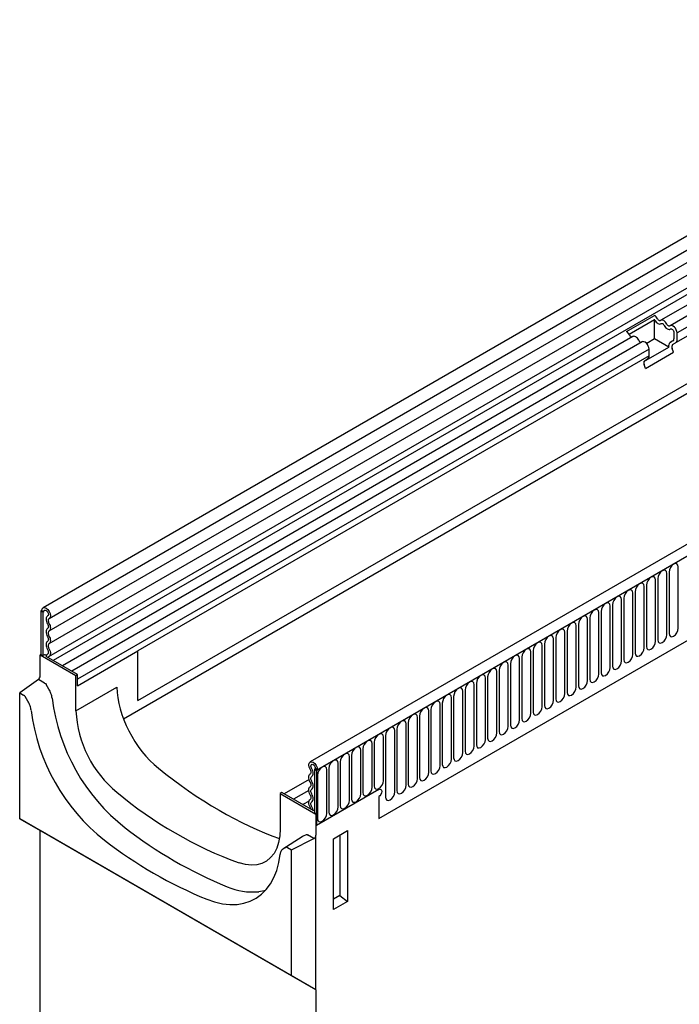
# Model space of a CAD drawing. Units: millimetres. Extents: x -772 to 1121, y -322 to 965.
# Drawn here: x -772 to -543, y -29 to 312 of the extents above; entities that cross this region are included whole.
import ezdxf

# ---------------------------------------------------------------- set-up
doc = ezdxf.new("R2010")
doc.units = ezdxf.units.MM
doc.layers.add('DUENN-18', color=94, linetype='Continuous')
doc.layers.add('SICHTBAR', color=7, linetype='Continuous', lineweight=25)

msp = doc.modelspace()

# ---------------------------------------------------------------- linework, layer by layer
at = {"layer": 'DUENN-18'}
for p, q in [((-761.48, 104.73), (-408.98, 308.22)), ((-409.03, 303.8), (-761.53, 100.31)), ((-409.03, 299.41), (-761.53, 95.92)), ((-408.01, 293.41), (-760.09, 90.16)), ((-404.77, 291.55), (-549.73, 207.87)), ((-401.54, 289.68), (-546.5, 206)), ((-399.18, 287.18), (-544.13, 203.5)), ((-735.76, 69.98), (-412.96, 256.33)), ((-730.81, 76.27), (-420.03, 255.67)), ((-315.74, 256.03), (-668.94, 52.13)), ((-647.37, 35.45), (-337.3, 214.45)), ((-561.6, 204), (-551.91, 209.59)), ((-560.74, 203.1), (-551.95, 208.17)), ((-551.95, 201.41), (-551.95, 208.17)), ((-559.42, 202.27), (-756.86, 88.29)), ((-551.95, 201.41), (-554.64, 199.85)), ((-547.03, 198.57), (-551.95, 201.41)), ((-545.23, 203.68), (-545.23, 201.41)), ((-544.13, 201.23), (-544.13, 203.5)), ((-556.19, 200.41), (-753.63, 86.43)), ((-553.82, 197.91), (-751.67, 83.69)), ((-555.58, 193.63), (-547.03, 198.57)), ((-553.82, 195.64), (-553.82, 197.91)), ((-545.54, 200.73), (-546.55, 200.14)), ((-546.55, 200.14), (-546.16, 200.37)), ((-545.32, 196.8), (-545.83, 198.12)), ((-545.66, 199.5), (-544.65, 200.08)), ((-555.35, 193.91), (-554.34, 194.49)), ((-555.01, 191.21), (-545.32, 196.8)), ((-555.01, 191.21), (-555.52, 192.53)), ((-547.66, 99.07), (-547.66, 120.3)), ((-546.89, 120.75), (-546.89, 99.52)), ((-543.74, 101.34), (-543.74, 122.57)), ((-554.74, 116.21), (-554.74, 94.98)), ((-551.59, 96.81), (-551.59, 118.04)), ((-550.82, 118.48), (-550.82, 97.25)), ((-559.44, 92.28), (-559.44, 113.51)), ((-558.67, 113.95), (-558.67, 92.72)), ((-555.51, 94.54), (-555.51, 115.77)), ((-566.52, 109.42), (-566.52, 88.19)), ((-563.36, 90.01), (-563.36, 111.24)), ((-562.59, 111.68), (-562.59, 90.45)), ((-763.69, 106.83), (-764.4, 107.24)), ((-764.04, 107.44), (-763.33, 107.03)), ((-763.33, 107.03), (-763.69, 106.83)), ((-763.69, 106.83), (-763.69, 91.83)), ((-571.21, 85.48), (-571.21, 106.71)), ((-570.44, 107.15), (-570.44, 85.92)), ((-567.28, 87.74), (-567.28, 108.97)), ((-578.29, 102.62), (-578.29, 81.39)), ((-575.13, 83.21), (-575.13, 104.44)), ((-574.37, 104.89), (-574.37, 83.66)), ((-582.98, 78.68), (-582.98, 99.91)), ((-582.21, 100.36), (-582.21, 79.13)), ((-579.06, 80.95), (-579.06, 102.18)), ((-590.06, 95.82), (-590.06, 74.59)), ((-586.91, 76.42), (-586.91, 97.65)), ((-586.14, 98.09), (-586.14, 76.86)), ((-764.4, 92.23), (-763.69, 91.83)), ((-763.3, 92.05), (-763.69, 91.83)), ((-730.81, 76.27), (-730.81, 93.46)), ((-594.76, 71.89), (-594.76, 93.12)), ((-593.99, 93.56), (-593.99, 72.33)), ((-590.83, 74.15), (-590.83, 95.38)), ((-751.67, 85.29), (-762.52, 91.56)), ((-601.84, 89.03), (-601.84, 67.8)), ((-598.68, 69.62), (-598.68, 90.85)), ((-597.91, 91.29), (-597.91, 70.06)), ((-752.2, 84.99), (-751.67, 85.29)), ((-751.67, 81.42), (-751.67, 85.29)), ((-606.53, 65.09), (-606.53, 86.32)), ((-605.76, 86.76), (-605.76, 65.53)), ((-602.6, 67.36), (-602.6, 88.59)), ((-763.04, 82.35), (-765.2, 83.59)), ((-761.59, 80.28), (-762.56, 81.87)), ((-614.38, 60.56), (-614.38, 81.79)), ((-613.61, 82.23), (-613.61, 61)), ((-610.45, 62.82), (-610.45, 84.05)), ((-609.69, 84.5), (-609.69, 63.27)), ((-752.2, 72.74), (-738, 80.94)), ((-618.3, 58.29), (-618.3, 79.52)), ((-617.53, 79.97), (-617.53, 58.74)), ((-626.15, 53.76), (-626.15, 74.99)), ((-625.38, 75.44), (-625.38, 54.21)), ((-622.23, 56.03), (-622.23, 77.26)), ((-621.46, 77.7), (-621.46, 56.47)), ((-630.08, 51.5), (-630.08, 72.73)), ((-629.31, 73.17), (-629.31, 51.94)), ((-637.92, 46.97), (-637.92, 68.2)), ((-637.16, 68.64), (-637.16, 47.41)), ((-634, 49.23), (-634, 70.46)), ((-633.23, 70.9), (-633.23, 49.67)), ((-641.85, 44.7), (-641.85, 65.93)), ((-641.08, 66.37), (-641.08, 45.14)), ((-649.7, 46.29), (-649.7, 61.4)), ((-648.93, 61.84), (-648.93, 46.74)), ((-645.77, 48.56), (-645.77, 63.66)), ((-645.01, 64.11), (-645.01, 42.88)), ((-653.62, 44.03), (-653.62, 59.13)), ((-652.85, 59.58), (-652.85, 44.47)), ((-661.47, 39.5), (-661.47, 54.6)), ((-660.7, 55.05), (-660.7, 39.94)), ((-657.55, 41.76), (-657.55, 56.87)), ((-656.78, 57.31), (-656.78, 42.2)), ((-669.64, 52.54), (-669.29, 52.74)), ((-669.64, 52.54), (-668.94, 52.13)), ((-669.64, 52.54), (-669.64, 37.53)), ((-668.58, 52.33), (-669.29, 52.74)), ((-668.94, 52.13), (-668.94, 33.04)), ((-665.4, 37.23), (-665.4, 52.34)), ((-664.63, 52.78), (-664.63, 37.67)), ((-671.48, 49.01), (-680.14, 44)), ((-668.55, 50.51), (-668.55, 35.41)), ((-680.96, 44.47), (-681.49, 44.17)), ((-670.11, 38.21), (-680.96, 44.47)), ((-671.58, 45.22), (-676.91, 42.14)), ((-647.37, 45.49), (-668.94, 33.04)), ((-671.51, 41.52), (-673.68, 40.27)), ((-647.37, 43.04), (-647.37, 35.45)), ((-670.11, 38.21), (-669.64, 38.48)), ((-669.64, 37.53), (-668.94, 37.13)), ((-669.11, 37.02), (-668.94, 37.13)), ((-663.1, 28.45), (-658.15, 31.31)), ((-658.15, 31.31), (-658.15, 6.81)), ((-672.52, 29.88), (-673.5, 29.38)), ((-669.86, 28.56), (-672.04, 29.82)), ((-663.1, 3.95), (-663.1, 28.45)), ((-660.86, 29.75), (-660.86, 8.87)), ((-660.86, 8.87), (-663.1, 7.57)), ((-660.86, 8.87), (-658.15, 6.81)), ((-658.15, 6.81), (-663.1, 3.95))]:
    msp.add_line(p, q, dxfattribs=at)
at = {"layer": 'DUENN-18', "flags": 128}
for points in [[(-551.84, 207.99), (-551.62, 207.61), (-551.36, 207.27), (-551.06, 206.98), (-550.76, 206.76), (-550.45, 206.62), (-550.15, 206.57), (-549.89, 206.61), (-549.67, 206.74)], [(-549.84, 207.79), (-549.94, 207.73), (-550.07, 207.71), (-550.22, 207.74), (-550.37, 207.8), (-550.52, 207.91), (-550.66, 208.05), (-550.79, 208.22), (-550.9, 208.41)], [(-547.67, 206.54), (-547.89, 206.92), (-548.15, 207.26), (-548.44, 207.55), (-548.75, 207.77), (-549.06, 207.91), (-549.35, 207.96), (-549.62, 207.92), (-549.84, 207.79)], [(-549.67, 206.74), (-549.56, 206.8), (-549.43, 206.82), (-549.29, 206.8), (-549.14, 206.73), (-548.99, 206.62), (-548.84, 206.48), (-548.72, 206.31), (-548.61, 206.13)], [(-548.61, 206.13), (-548.39, 205.74), (-548.13, 205.4), (-547.83, 205.11), (-547.52, 204.9), (-547.22, 204.76), (-546.92, 204.71), (-546.66, 204.75), (-546.44, 204.87)], [(-546.6, 205.93), (-546.71, 205.86), (-546.84, 205.84), (-546.98, 205.87), (-547.14, 205.94), (-547.29, 206.04), (-547.43, 206.19), (-547.56, 206.35), (-547.67, 206.54)], [(-544.13, 203.5), (-544.2, 204.02), (-544.39, 204.57), (-544.68, 205.1), (-545.06, 205.55), (-545.48, 205.88), (-545.9, 206.06), (-546.29, 206.08), (-546.6, 205.93)], [(-546.44, 204.87), (-546.29, 204.95), (-546.1, 204.94), (-545.89, 204.85), (-545.68, 204.69), (-545.5, 204.47), (-545.35, 204.21), (-545.26, 203.94), (-545.23, 203.68)], [(-557.35, 200.95), (-557.57, 201.33), (-557.84, 201.67), (-558.13, 201.96), (-558.44, 202.18), (-558.75, 202.31), (-559.04, 202.36), (-559.3, 202.33), (-559.42, 202.27)], [(-553.82, 197.91), (-553.88, 198.43), (-554.08, 198.98), (-554.37, 199.51), (-554.75, 199.96), (-555.17, 200.29), (-555.59, 200.47), (-555.98, 200.49), (-556.19, 200.41)], [(-543.74, 122.57), (-543.86, 123.2), (-544.2, 123.59), (-544.71, 123.69), (-545.32, 123.48), (-545.92, 122.99), (-546.43, 122.3), (-546.77, 121.51), (-546.89, 120.75)], [(-547.66, 120.3), (-547.78, 120.93), (-548.12, 121.32), (-548.64, 121.42), (-549.24, 121.21), (-549.84, 120.73), (-550.36, 120.04), (-550.7, 119.25), (-550.82, 118.48)], [(-555.51, 115.77), (-555.63, 116.4), (-555.97, 116.79), (-556.49, 116.89), (-557.09, 116.68), (-557.69, 116.2), (-558.21, 115.5), (-558.55, 114.72), (-558.67, 113.95)], [(-551.59, 118.04), (-551.71, 118.67), (-552.05, 119.06), (-552.56, 119.16), (-553.17, 118.95), (-553.77, 118.46), (-554.28, 117.77), (-554.62, 116.98), (-554.74, 116.21)], [(-559.44, 113.51), (-559.56, 114.13), (-559.9, 114.53), (-560.41, 114.63), (-561.01, 114.42), (-561.62, 113.93), (-562.13, 113.24), (-562.47, 112.45), (-562.59, 111.68)], [(-567.28, 108.97), (-567.4, 109.6), (-567.75, 110), (-568.26, 110.1), (-568.86, 109.89), (-569.47, 109.4), (-569.98, 108.71), (-570.32, 107.92), (-570.44, 107.15)], [(-563.36, 111.24), (-563.48, 111.87), (-563.82, 112.26), (-564.33, 112.36), (-564.94, 112.15), (-565.54, 111.66), (-566.05, 110.97), (-566.4, 110.18), (-566.52, 109.42)], [(-763.33, 107.03), (-763.27, 107.35), (-763.1, 107.55), (-762.84, 107.6), (-762.53, 107.49), (-762.23, 107.24), (-761.97, 106.88), (-761.8, 106.48), (-761.74, 106.1), (-761.81, 105.78), (-761.99, 105.59)], [(-571.21, 106.71), (-571.33, 107.34), (-571.67, 107.73), (-572.18, 107.83), (-572.79, 107.62), (-573.39, 107.13), (-573.9, 106.44), (-574.25, 105.65), (-574.37, 104.89)], [(-761.99, 105.59), (-762.21, 105.42), (-762.38, 105.18), (-762.48, 104.87), (-762.52, 104.5), (-762.49, 104.1), (-762.4, 103.67), (-762.24, 103.23), (-762.03, 102.8)], [(-762.03, 102.8), (-761.91, 102.56), (-761.82, 102.3), (-761.76, 102.06), (-761.74, 101.82), (-761.76, 101.61), (-761.82, 101.43), (-761.91, 101.28), (-762.03, 101.18)], [(-579.06, 102.18), (-579.18, 102.81), (-579.52, 103.2), (-580.03, 103.3), (-580.64, 103.09), (-581.24, 102.6), (-581.75, 101.91), (-582.09, 101.12), (-582.21, 100.36)], [(-575.13, 104.44), (-575.25, 105.07), (-575.6, 105.47), (-576.11, 105.57), (-576.71, 105.36), (-577.32, 104.87), (-577.83, 104.18), (-578.17, 103.39), (-578.29, 102.62)], [(-762.03, 101.18), (-762.24, 101), (-762.39, 100.75), (-762.49, 100.44), (-762.52, 100.07), (-762.49, 99.68), (-762.39, 99.25), (-762.24, 98.83), (-762.03, 98.41)], [(-582.98, 99.91), (-583.1, 100.54), (-583.44, 100.93), (-583.96, 101.03), (-584.56, 100.82), (-585.16, 100.34), (-585.68, 99.65), (-586.02, 98.86), (-586.14, 98.09)], [(-550.82, 97.25), (-550.7, 96.62), (-550.36, 96.23), (-549.84, 96.13), (-549.24, 96.34), (-548.64, 96.83), (-548.12, 97.52), (-547.78, 98.31), (-547.66, 99.07)], [(-546.89, 99.52), (-546.77, 98.89), (-546.43, 98.49), (-545.92, 98.39), (-545.32, 98.6), (-544.71, 99.09), (-544.2, 99.78), (-543.86, 100.57), (-543.74, 101.34)], [(-762.03, 96.78), (-762.24, 96.61), (-762.39, 96.36), (-762.49, 96.04), (-762.52, 95.68), (-762.49, 95.28), (-762.39, 94.86), (-762.24, 94.43), (-762.03, 94.01)], [(-762.03, 98.41), (-761.91, 98.16), (-761.82, 97.91), (-761.76, 97.66), (-761.74, 97.43), (-761.76, 97.22), (-761.82, 97.03), (-761.91, 96.89), (-762.03, 96.78)], [(-590.83, 95.38), (-590.95, 96.01), (-591.29, 96.4), (-591.81, 96.5), (-592.41, 96.29), (-593.01, 95.81), (-593.53, 95.12), (-593.87, 94.33), (-593.99, 93.56)], [(-586.91, 97.65), (-587.03, 98.28), (-587.37, 98.67), (-587.88, 98.77), (-588.49, 98.56), (-589.09, 98.07), (-589.6, 97.38), (-589.94, 96.59), (-590.06, 95.82)], [(-554.74, 94.98), (-554.62, 94.36), (-554.28, 93.96), (-553.77, 93.86), (-553.17, 94.07), (-552.56, 94.56), (-552.05, 95.25), (-551.71, 96.04), (-551.59, 96.81)], [(-762.07, 92.37), (-762.4, 92.03), (-762.52, 91.56)], [(-762.03, 94.01), (-761.91, 93.76), (-761.81, 93.5), (-761.76, 93.25), (-761.74, 93.01), (-761.77, 92.79), (-761.83, 92.61), (-761.94, 92.46), (-762.07, 92.37)], [(-594.76, 93.12), (-594.88, 93.74), (-595.22, 94.14), (-595.73, 94.24), (-596.33, 94.03), (-596.94, 93.54), (-597.45, 92.85), (-597.79, 92.06), (-597.91, 91.29)], [(-562.59, 90.45), (-562.47, 89.83), (-562.13, 89.43), (-561.62, 89.33), (-561.01, 89.54), (-560.41, 90.03), (-559.9, 90.72), (-559.56, 91.51), (-559.44, 92.28)], [(-558.67, 92.72), (-558.55, 92.09), (-558.21, 91.7), (-557.69, 91.6), (-557.09, 91.81), (-556.49, 92.3), (-555.97, 92.99), (-555.63, 93.77), (-555.51, 94.54)], [(-602.6, 88.59), (-602.72, 89.21), (-603.07, 89.61), (-603.58, 89.71), (-604.18, 89.5), (-604.79, 89.01), (-605.3, 88.32), (-605.64, 87.53), (-605.76, 86.76)], [(-598.68, 90.85), (-598.8, 91.48), (-599.14, 91.87), (-599.65, 91.97), (-600.26, 91.76), (-600.86, 91.27), (-601.37, 90.58), (-601.72, 89.8), (-601.84, 89.03)], [(-566.52, 88.19), (-566.4, 87.56), (-566.05, 87.17), (-565.54, 87.07), (-564.94, 87.28), (-564.33, 87.76), (-563.82, 88.45), (-563.48, 89.24), (-563.36, 90.01)], [(-606.53, 86.32), (-606.65, 86.95), (-606.99, 87.34), (-607.5, 87.44), (-608.11, 87.23), (-608.71, 86.74), (-609.22, 86.05), (-609.57, 85.26), (-609.69, 84.5)], [(-574.37, 83.66), (-574.25, 83.03), (-573.9, 82.64), (-573.39, 82.54), (-572.79, 82.75), (-572.18, 83.23), (-571.67, 83.92), (-571.33, 84.71), (-571.21, 85.48)], [(-570.44, 85.92), (-570.32, 85.29), (-569.98, 84.9), (-569.47, 84.8), (-568.86, 85.01), (-568.26, 85.5), (-567.75, 86.19), (-567.4, 86.98), (-567.28, 87.74)], [(-614.38, 81.79), (-614.5, 82.42), (-614.84, 82.81), (-615.35, 82.91), (-615.96, 82.7), (-616.56, 82.21), (-617.07, 81.52), (-617.41, 80.73), (-617.53, 79.97)], [(-610.45, 84.05), (-610.57, 84.68), (-610.92, 85.08), (-611.43, 85.18), (-612.03, 84.97), (-612.64, 84.48), (-613.15, 83.79), (-613.49, 83), (-613.61, 82.23)], [(-578.29, 81.39), (-578.17, 80.76), (-577.83, 80.37), (-577.32, 80.27), (-576.71, 80.48), (-576.11, 80.97), (-575.6, 81.66), (-575.25, 82.45), (-575.13, 83.21)], [(-622.23, 77.26), (-622.35, 77.89), (-622.69, 78.28), (-623.2, 78.38), (-623.81, 78.17), (-624.41, 77.68), (-624.92, 76.99), (-625.26, 76.2), (-625.38, 75.44)], [(-618.3, 79.52), (-618.42, 80.15), (-618.76, 80.54), (-619.28, 80.64), (-619.88, 80.43), (-620.48, 79.95), (-621, 79.26), (-621.34, 78.47), (-621.46, 77.7)], [(-586.14, 76.86), (-586.02, 76.23), (-585.68, 75.84), (-585.16, 75.74), (-584.56, 75.95), (-583.96, 76.44), (-583.44, 77.13), (-583.1, 77.92), (-582.98, 78.68)], [(-582.21, 79.13), (-582.09, 78.5), (-581.75, 78.1), (-581.24, 78), (-580.64, 78.21), (-580.03, 78.7), (-579.52, 79.39), (-579.18, 80.18), (-579.06, 80.95)], [(-626.15, 74.99), (-626.27, 75.62), (-626.61, 76.01), (-627.13, 76.11), (-627.73, 75.9), (-628.33, 75.42), (-628.85, 74.73), (-629.19, 73.94), (-629.31, 73.17)], [(-590.06, 74.59), (-589.94, 73.97), (-589.6, 73.57), (-589.09, 73.47), (-588.49, 73.68), (-587.88, 74.17), (-587.37, 74.86), (-587.03, 75.65), (-586.91, 76.42)], [(-634, 70.46), (-634.12, 71.09), (-634.46, 71.48), (-634.97, 71.58), (-635.58, 71.37), (-636.18, 70.88), (-636.69, 70.19), (-637.04, 69.41), (-637.16, 68.64)], [(-630.08, 72.73), (-630.2, 73.35), (-630.54, 73.75), (-631.05, 73.85), (-631.65, 73.64), (-632.26, 73.15), (-632.77, 72.46), (-633.11, 71.67), (-633.23, 70.9)], [(-597.91, 70.06), (-597.79, 69.44), (-597.45, 69.04), (-596.94, 68.94), (-596.33, 69.15), (-595.73, 69.64), (-595.22, 70.33), (-594.88, 71.12), (-594.76, 71.89)], [(-593.99, 72.33), (-593.87, 71.7), (-593.53, 71.31), (-593.01, 71.21), (-592.41, 71.42), (-591.81, 71.91), (-591.29, 72.6), (-590.95, 73.38), (-590.83, 74.15)], [(-637.92, 68.2), (-638.04, 68.82), (-638.39, 69.22), (-638.9, 69.32), (-639.5, 69.11), (-640.11, 68.62), (-640.62, 67.93), (-640.96, 67.14), (-641.08, 66.37)], [(-601.84, 67.8), (-601.72, 67.17), (-601.37, 66.78), (-600.86, 66.68), (-600.26, 66.89), (-599.65, 67.37), (-599.14, 68.06), (-598.8, 68.85), (-598.68, 69.62)], [(-645.77, 63.66), (-645.89, 64.29), (-646.24, 64.69), (-646.75, 64.79), (-647.35, 64.58), (-647.96, 64.09), (-648.47, 63.4), (-648.81, 62.61), (-648.93, 61.84)], [(-641.85, 65.93), (-641.97, 66.56), (-642.31, 66.95), (-642.82, 67.05), (-643.43, 66.84), (-644.03, 66.35), (-644.54, 65.66), (-644.89, 64.87), (-645.01, 64.11)], [(-609.69, 63.27), (-609.57, 62.64), (-609.22, 62.25), (-608.71, 62.15), (-608.11, 62.36), (-607.5, 62.84), (-606.99, 63.53), (-606.65, 64.32), (-606.53, 65.09)], [(-605.76, 65.53), (-605.64, 64.9), (-605.3, 64.51), (-604.79, 64.41), (-604.18, 64.62), (-603.58, 65.11), (-603.07, 65.8), (-602.72, 66.59), (-602.6, 67.36)], [(-649.7, 61.4), (-649.82, 62.03), (-650.16, 62.42), (-650.67, 62.52), (-651.28, 62.31), (-651.88, 61.82), (-652.39, 61.13), (-652.73, 60.34), (-652.85, 59.58)], [(-613.61, 61), (-613.49, 60.37), (-613.15, 59.98), (-612.64, 59.88), (-612.03, 60.09), (-611.43, 60.58), (-610.92, 61.27), (-610.57, 62.06), (-610.45, 62.82)], [(-657.55, 56.87), (-657.67, 57.5), (-658.01, 57.89), (-658.52, 57.99), (-659.13, 57.78), (-659.73, 57.29), (-660.24, 56.6), (-660.58, 55.81), (-660.7, 55.05)], [(-653.62, 59.13), (-653.74, 59.76), (-654.08, 60.16), (-654.6, 60.25), (-655.2, 60.04), (-655.8, 59.56), (-656.32, 58.87), (-656.66, 58.08), (-656.78, 57.31)], [(-621.46, 56.47), (-621.34, 55.84), (-621, 55.45), (-620.48, 55.35), (-619.88, 55.56), (-619.28, 56.05), (-618.76, 56.74), (-618.42, 57.53), (-618.3, 58.29)], [(-617.53, 58.74), (-617.41, 58.11), (-617.07, 57.71), (-616.56, 57.61), (-615.96, 57.82), (-615.35, 58.31), (-614.84, 59), (-614.5, 59.79), (-614.38, 60.56)], [(-671.15, 55.03), (-670.68, 55.14), (-670.1, 54.94), (-669.52, 54.48), (-669.03, 53.82), (-668.7, 53.07), (-668.58, 52.33)], [(-661.47, 54.6), (-661.59, 55.23), (-661.93, 55.62), (-662.45, 55.72), (-663.05, 55.51), (-663.65, 55.03), (-664.17, 54.34), (-664.51, 53.55), (-664.63, 52.78)], [(-625.38, 54.21), (-625.26, 53.58), (-624.92, 53.18), (-624.41, 53.08), (-623.81, 53.29), (-623.2, 53.78), (-622.69, 54.47), (-622.35, 55.26), (-622.23, 56.03)], [(-670.63, 52.85), (-670.81, 53.25), (-670.88, 53.64), (-670.83, 53.97), (-670.66, 54.17), (-670.4, 54.23), (-670.09, 54.12), (-669.79, 53.88), (-669.53, 53.53), (-669.35, 53.13), (-669.29, 52.74)], [(-670.59, 50.01), (-670.38, 50.2), (-670.22, 50.45), (-670.13, 50.78), (-670.1, 51.15), (-670.14, 51.56), (-670.25, 51.99), (-670.41, 52.43), (-670.63, 52.85)], [(-665.4, 52.34), (-665.52, 52.96), (-665.86, 53.36), (-666.37, 53.46), (-666.97, 53.25), (-667.58, 52.76), (-668.09, 52.07), (-668.43, 51.28), (-668.55, 50.51)], [(-633.23, 49.67), (-633.11, 49.05), (-632.77, 48.65), (-632.26, 48.55), (-631.65, 48.76), (-631.05, 49.25), (-630.54, 49.94), (-630.2, 50.73), (-630.08, 51.5)], [(-629.31, 51.94), (-629.19, 51.31), (-628.85, 50.92), (-628.33, 50.82), (-627.73, 51.03), (-627.13, 51.52), (-626.61, 52.21), (-626.27, 53), (-626.15, 53.76)], [(-670.59, 48.39), (-670.72, 48.64), (-670.81, 48.89), (-670.86, 49.13), (-670.88, 49.37), (-670.86, 49.58), (-670.81, 49.76), (-670.72, 49.91), (-670.59, 50.01)], [(-670.59, 45.62), (-670.38, 45.8), (-670.23, 46.05), (-670.14, 46.36), (-670.1, 46.72), (-670.14, 47.12), (-670.23, 47.54), (-670.38, 47.97), (-670.59, 48.39)], [(-648.93, 46.74), (-648.81, 46.11), (-648.47, 45.71), (-647.96, 45.61), (-647.35, 45.82), (-646.75, 46.31), (-646.24, 47), (-645.89, 47.79), (-645.77, 48.56)], [(-637.16, 47.41), (-637.04, 46.78), (-636.69, 46.39), (-636.18, 46.29), (-635.58, 46.5), (-634.97, 46.98), (-634.46, 47.68), (-634.12, 48.46), (-634, 49.23)], [(-670.59, 44), (-670.72, 44.24), (-670.81, 44.49), (-670.86, 44.74), (-670.88, 44.98), (-670.86, 45.19), (-670.81, 45.37), (-670.72, 45.52), (-670.59, 45.62)], [(-652.85, 44.47), (-652.73, 43.84), (-652.39, 43.45), (-651.88, 43.35), (-651.28, 43.56), (-650.67, 44.05), (-650.16, 44.74), (-649.82, 45.53), (-649.7, 46.29)], [(-647.37, 45.49), (-646.96, 45.63), (-646.62, 45.57), (-646.39, 45.3), (-646.31, 44.88), (-646.39, 44.37), (-646.62, 43.84), (-646.96, 43.37), (-647.37, 43.04)], [(-645.01, 42.88), (-644.89, 42.25), (-644.54, 41.86), (-644.03, 41.76), (-643.43, 41.97), (-642.82, 42.45), (-642.31, 43.14), (-641.97, 43.93), (-641.85, 44.7)], [(-641.08, 45.14), (-640.96, 44.51), (-640.62, 44.12), (-640.11, 44.02), (-639.5, 44.23), (-638.9, 44.72), (-638.39, 45.41), (-638.04, 46.2), (-637.92, 46.97)], [(-670.55, 39.54), (-670.69, 39.79), (-670.79, 40.05), (-670.85, 40.31), (-670.88, 40.55), (-670.87, 40.77), (-670.81, 40.97), (-670.72, 41.12), (-670.59, 41.23)], [(-670.59, 41.23), (-670.38, 41.41), (-670.23, 41.66), (-670.14, 41.97), (-670.1, 42.33), (-670.14, 42.73), (-670.23, 43.15), (-670.38, 43.58), (-670.59, 44)], [(-660.7, 39.94), (-660.58, 39.31), (-660.24, 38.92), (-659.73, 38.82), (-659.13, 39.03), (-658.52, 39.52), (-658.01, 40.21), (-657.67, 40.99), (-657.55, 41.76)], [(-656.78, 42.2), (-656.66, 41.58), (-656.32, 41.18), (-655.8, 41.08), (-655.2, 41.29), (-654.6, 41.78), (-654.08, 42.47), (-653.74, 43.26), (-653.62, 44.03)], [(-670.11, 38.21), (-670.22, 38.81), (-670.55, 39.54)], [(-664.63, 37.67), (-664.51, 37.05), (-664.17, 36.65), (-663.65, 36.55), (-663.05, 36.76), (-662.45, 37.25), (-661.93, 37.94), (-661.59, 38.73), (-661.47, 39.5)], [(-668.55, 35.41), (-668.43, 34.78), (-668.09, 34.39), (-667.58, 34.29), (-666.97, 34.5), (-666.37, 34.98), (-665.86, 35.67), (-665.52, 36.46), (-665.4, 37.23)], [(-673.5, 29.38), (-673.89, 29.15), (-680.57, 24.9)], [(-686.59, 10.6), (-687.05, 10.48), (-688.92, 10.14)]]:
    msp.add_lwpolyline(points, dxfattribs=at)
at = {"layer": 'DUENN-18'}
for centre, radius, start, end in [((-553.33, 207.25), 1.66, 26.2967, 33.5774), ((-553.59, 207.13), 2.98, 25.3635, 55.633), ((-563.28, 201.54), 2.98, 25.3635, 55.633), ((-559.6, 203.17), 1.05, 200.0659, 265.7488), ((-545.98, 201.34), 0.755, 305.698, 5.6204), ((-545.38, 201.11), 1.26, 305.698, 5.6204), ((-556.37, 201.31), 1.05, 200.0659, 265.7488), ((-545.62, 199), 1.48, 129.0798, 196.8535), ((-544.87, 198.7), 1.12, 134.7852, 211.2988), ((-555.07, 195.51), 1.26, 305.698, 5.6204), ((-554.56, 193.11), 1.12, 134.7852, 211.2988), ((-762.95, 91.37), 0.768, 80.2289, 117.3572), ((-762.43, 94.66), 2.56, 261.2952, 271.4884), ((-693.23, 85.45), 67.75, 187.0799, 231.7336), ((-642.03, 152.84), 152.38, 232.3105, 247.6949), ((-691.04, 32.37), 22.33, 246.7234, 275.4526)]:
    msp.add_arc(centre, radius, start, end, dxfattribs=at)
for centre, major_axis, start_param, end_param in [((-720.33, 70.73), (-12.71, 21.53), 0.779933, 2.151152), ((-703.64, 160.88), (-76.81, 130.12), 2.151152, 2.545722)]:
    msp.add_ellipse(centre, major_axis=major_axis, ratio=0.570796, start_param=start_param, end_param=end_param, dxfattribs=at)
msp.add_open_spline([(-763.04, 82.35), (-762.86, 82.25), (-762.69, 82.08), (-762.56, 81.87)], degree=3, dxfattribs=at)
for points in [[(-760.47, 77.1), (-760.52, 77.61), (-760.64, 78.15), (-761.03, 79.24), (-761.28, 79.77), (-761.59, 80.28)], [(-672.52, 29.88), (-672.46, 29.91), (-672.38, 29.92), (-672.22, 29.9), (-672.13, 29.87), (-672.04, 29.82)]]:
    msp.add_open_spline(points, degree=3, knots=[0, 0, 0, 0, 0.5, 0.5, 1, 1, 1, 1], dxfattribs=at)
at = {"layer": 'SICHTBAR'}
for p, q in [((-411.11, 311.9), (-763.6, 108.41)), ((-761.54, 91.52), (-409.05, 295.01)), ((-420.55, 271.72), (-544.65, 200.08)), ((-318.65, 258.53), (-671.15, 55.04)), ((-647.37, 35.45), (-337.3, 214.45)), ((-553.82, 195.64), (-730.81, 93.46)), ((-764.04, 107.44), (-764.4, 107.24)), ((-764.4, 107.24), (-764.04, 107.44)), ((-764.4, 107.24), (-764.4, 92.23)), ((-764.4, 92.23), (-764.57, 92.13)), ((-764.57, 84.84), (-764.57, 92.13)), ((-764.57, 92.13), (-752.2, 84.99)), ((-751.67, 81.42), (-730.81, 93.46)), ((-765.2, 83.59), (-771.67, 78.93)), ((-752.2, 72.74), (-752.2, 84.99)), ((-771.67, 35.4), (-771.67, 78.93)), ((-771.67, 78.93), (-770.3, 78.14)), ((-768.86, 76.08), (-769.83, 77.65)), ((-668.94, 52.13), (-668.58, 52.33)), ((-681.49, 44.17), (-669.11, 37.02)), ((-681.49, 44.17), (-681.49, 31.92)), ((-677.57, -18.92), (-771.67, 35.4)), ((-771.67, 35.4), (-764.57, 31.3)), ((-669.11, 37.02), (-669.11, 29.74)), ((-668.94, 33.04), (-668.94, 37.13)), ((-669.11, -23.81), (-764.57, 31.3)), ((-764.57, -266.74), (-764.57, 31.3)), ((-677.57, 24.61), (-669.86, 28.56)), ((-669.11, -23.81), (-669.11, 29.74)), ((-679.45, 25.47), (-680.42, 24.98)), ((-678.96, 25.41), (-677.57, 24.61)), ((-677.57, -18.92), (-677.57, 24.61)), ((-669.11, -23.81), (-677.57, -18.92)), ((-669.11, -23.81), (-669.11, -321.85))]:
    msp.add_line(p, q, dxfattribs=at)
at = {"layer": 'SICHTBAR', "flags": 128}
for points in [[(-764.04, 107.44), (-763.93, 108.04), (-763.6, 108.42), (-763.1, 108.51), (-762.52, 108.3), (-761.95, 107.83), (-761.46, 107.16), (-761.14, 106.4), (-761.04, 105.67), (-761.16, 105.08), (-761.5, 104.72)], [(-761.5, 104.72), (-761.63, 104.62), (-761.73, 104.48), (-761.79, 104.29), (-761.81, 104.08), (-761.8, 103.84), (-761.74, 103.59), (-761.65, 103.33), (-761.53, 103.08)], [(-761.53, 103.08), (-761.32, 102.66), (-761.16, 102.24), (-761.07, 101.81), (-761.04, 101.41), (-761.07, 101.05), (-761.16, 100.74), (-761.32, 100.49), (-761.53, 100.31)], [(-761.53, 100.31), (-761.65, 100.21), (-761.74, 100.06), (-761.8, 99.88), (-761.81, 99.67), (-761.8, 99.43), (-761.74, 99.18), (-761.65, 98.93), (-761.53, 98.69)], [(-761.53, 95.92), (-761.65, 95.82), (-761.74, 95.67), (-761.8, 95.49), (-761.81, 95.27), (-761.8, 95.04), (-761.74, 94.79), (-761.65, 94.54), (-761.53, 94.3)], [(-761.53, 98.69), (-761.32, 98.27), (-761.16, 97.84), (-761.07, 97.42), (-761.04, 97.02), (-761.07, 96.66), (-761.16, 96.35), (-761.32, 96.1), (-761.53, 95.92)], [(-761.53, 94.3), (-761.31, 93.86), (-761.16, 93.42), (-761.06, 92.98), (-761.04, 92.58), (-761.08, 92.21), (-761.19, 91.9), (-761.36, 91.65), (-761.59, 91.49)], [(-761.59, 91.49), (-761.76, 91.32), (-761.81, 91.15)], [(-671.12, 52.54), (-671.46, 53.3), (-671.59, 54.03), (-671.48, 54.64), (-671.16, 55.03), (-671.15, 55.04)], [(-671.1, 50.88), (-670.97, 50.98), (-670.88, 51.14), (-670.83, 51.32), (-670.81, 51.54), (-670.83, 51.78), (-670.89, 52.04), (-670.99, 52.29), (-671.12, 52.54)], [(-671.1, 48.11), (-671.31, 48.53), (-671.46, 48.96), (-671.56, 49.38), (-671.59, 49.78), (-671.56, 50.14), (-671.46, 50.45), (-671.31, 50.7), (-671.1, 50.88)], [(-671.1, 46.48), (-670.98, 46.59), (-670.88, 46.74), (-670.83, 46.92), (-670.81, 47.13), (-670.83, 47.37), (-670.88, 47.61), (-670.98, 47.86), (-671.1, 48.11)], [(-671.1, 43.72), (-671.31, 44.13), (-671.46, 44.56), (-671.56, 44.98), (-671.59, 45.38), (-671.56, 45.75), (-671.46, 46.06), (-671.31, 46.31), (-671.1, 46.48)], [(-671.03, 39.21), (-671.26, 39.64), (-671.43, 40.08), (-671.54, 40.52), (-671.59, 40.94), (-671.56, 41.32), (-671.47, 41.64), (-671.31, 41.91), (-671.1, 42.09)], [(-671.1, 42.09), (-670.98, 42.2), (-670.88, 42.34), (-670.83, 42.52), (-670.81, 42.74), (-670.83, 42.97), (-670.88, 43.22), (-670.98, 43.47), (-671.1, 43.72)], [(-670.82, 38.62), (-670.87, 38.86), (-671.03, 39.21)], [(-681.49, 31.92), (-681.62, 29.46), (-682.03, 27.2), (-682.71, 25.17), (-683.64, 23.4), (-684.81, 21.93), (-686.21, 20.76), (-687.8, 19.93), (-689.57, 19.44), (-691.49, 19.31), (-693.53, 19.53), (-695.66, 20.1)], [(-706.93, 7.54), (-704.19, 6.6), (-701.51, 5.99), (-698.92, 5.7), (-696.43, 5.76), (-694.08, 6.14), (-691.87, 6.85), (-689.83, 7.89), (-687.98, 9.24), (-686.33, 10.9), (-684.89, 12.84), (-683.68, 15.05), (-682.71, 17.52), (-681.99, 20.22), (-681.51, 23.13)]]:
    msp.add_lwpolyline(points, dxfattribs=at)
at = {"layer": 'SICHTBAR'}
for centre, radius, start, end in [((-700.05, 81.52), 68.22, 187.2531, 231.7224), ((-713.37, 74.6), 38.87, 182.7456, 230.6375), ((-647.04, 153.23), 141.74, 230.0659, 249.9395), ((-649, 148.74), 152.63, 232.3105, 247.6949)]:
    msp.add_arc(centre, radius, start, end, dxfattribs=at)
for centre, major_axis, ratio, start_param, end_param in [((-765.22, 84.4), (0.439, 0.9), 0.525016, 3.91645, 5.461066), ((-669.88, 29.36), (0.571, 0.823), 0.62527, 4.005035, 5.549652)]:
    msp.add_ellipse(centre, major_axis=major_axis, ratio=ratio, start_param=start_param, end_param=end_param, dxfattribs=at)
for points in [[(-769.83, 77.65), (-769.96, 77.87), (-770.13, 78.04), (-770.3, 78.14)], [(-678.96, 25.41), (-679.14, 25.51), (-679.32, 25.54), (-679.45, 25.47)]]:
    msp.add_open_spline(points, degree=3, dxfattribs=at)
for points in [[(-767.73, 72.91), (-767.78, 73.42), (-767.9, 73.95), (-768.29, 75.04), (-768.55, 75.57), (-768.86, 76.08)], [(-680.42, 24.98), (-680.72, 24.83), (-680.97, 24.59), (-681.34, 23.96), (-681.46, 23.58), (-681.51, 23.13)]]:
    msp.add_open_spline(points, degree=3, knots=[0, 0, 0, 0, 0.5, 0.5, 1, 1, 1, 1], dxfattribs=at)

doc.saveas('drawing.dxf')
